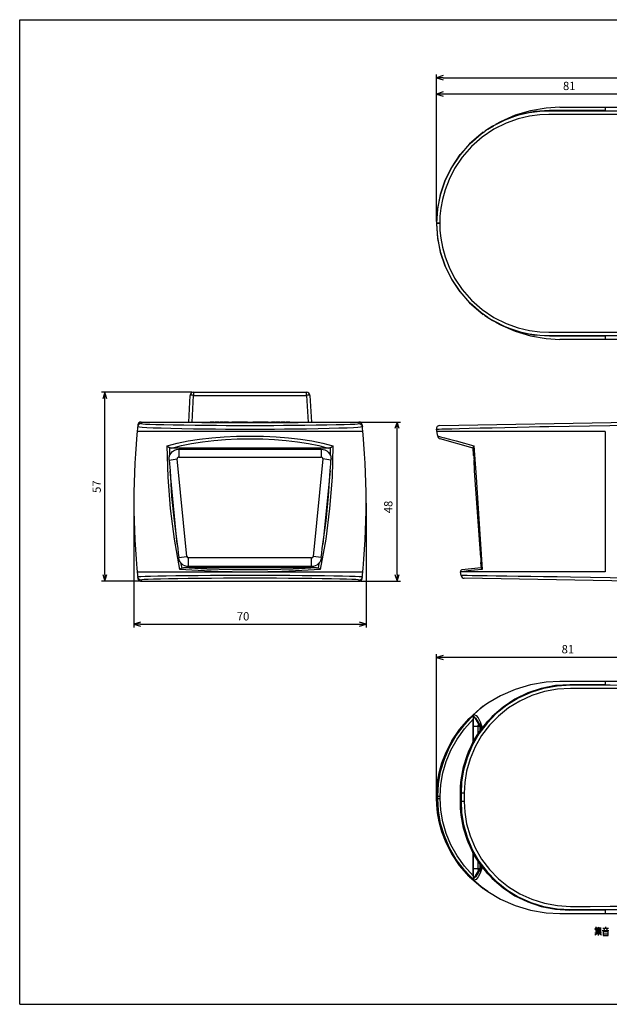
# Model space of a CAD drawing. Extents: x 0 to 420, y 0 to 297.
# Drawn here: x 0 to 178, y 0 to 297 of the extents above; entities that cross this region are included whole.
import ezdxf

# ---------------------------------------------------------------- set-up
doc = ezdxf.new("R2010")
doc.units = 0
doc.header["$LTSCALE"] = 23.1
doc.header["$MEASUREMENT"] = 0
doc.header["$PDMODE"] = 3
doc.header["$PDSIZE"] = 8
doc.layers.get('0').update_dxf_attribs({"linetype": 'CONTINUOUS'})
doc.layers.get('Defpoints').update_dxf_attribs({"linetype": 'CONTINUOUS'})
doc.layers.add('___SHELL', color=7, linetype='CONTINUOUS')
doc.layers.add('非表示', color=5, linetype='CONTINUOUS', plot=False)
doc.styles.get("Standard").update_dxf_attribs({"font": 'txt', "width": 0.8})
doc.dimstyles.get("Standard").update_dxf_attribs({"dimtxt": 0.18, "dimasz": 0.18, "dimexe": 0.18, "dimexo": 0.0625, "dimgap": 0.09, "dimtad": 0, "dimtih": 1, "dimtoh": 1, "dimdec": 4, "dimzin": 0, "dimdsep": 46, "dimtxsty": 'STANDARD', "dimcen": 0.09, "dimadec": 0, "dimazin": 0, "dimtfac": 1, "dimtdec": 4, "dimtofl": 0, "dimtmove": 0, "dimatfit": 3, "dimfxl": 1, "dimtolj": 1, "dimtzin": 0, "dimarcsym": 0})

# ---------------------------------------------------------------- blocks, each defined once
blk = doc.blocks.new('_OPEN')
at = {"color": 0, "linetype": 'ByBlock'}
for p, q in [((0, 0), (-1, 0.3125)), ((-1, -0.3125), (0, 0)), ((-1, 0), (0, 0))]:
    blk.add_line(p, q, dxfattribs=at)
blk = doc.blocks.new('*D16')
at = {"layer": '___SHELL', "color": 0, "lineweight": -2}
for p, q in [((51.86, 184.64), (24.63, 184.64)), ((25.63, 129.65), (25.63, 182.64)), ((36.09, 127.65), (24.63, 127.65))]:
    blk.add_line(p, q, dxfattribs=at)
at = {"layer": 'Defpoints', "color": 0}
for p in [(25.63, 184.64), (51.86, 184.64), (36.09, 127.65)]:
    blk.add_point(p, dxfattribs=at)
at = {"layer": '___SHELL', "color": 0, "lineweight": -2, "xscale": 2, "yscale": 2, "zscale": 2}
for p, rotation in [((25.63, 184.64), 90), ((25.63, 127.65), 270)]:
    blk.add_blockref('_OPEN', p, dxfattribs=dict(at, rotation=rotation))
at = {"layer": '___SHELL', "color": 0, "insert": (23.19, 156.15), "char_height": 2.5, "attachment_point": 5, "rotation": 90}
blk.add_mtext('\\A1;57', dxfattribs=at)
blk = doc.blocks.new('*D15')
at = {"layer": '___SHELL', "color": 0, "lineweight": -2}
for p, q in [((34.41, 151.14), (34.41, 113.68)), ((104.41, 151.14), (104.41, 113.68)), ((36.41, 114.68), (102.41, 114.68))]:
    blk.add_line(p, q, dxfattribs=at)
at = {"layer": 'Defpoints', "color": 0}
for p in [(34.41, 151.14), (104.41, 151.14), (104.41, 114.68)]:
    blk.add_point(p, dxfattribs=at)
at = {"layer": '___SHELL', "color": 0, "lineweight": -2, "xscale": 2, "yscale": 2, "zscale": 2, "rotation": 180}
blk.add_blockref('_OPEN', (34.41, 114.68), dxfattribs=at)
at = {"layer": '___SHELL', "color": 0, "lineweight": -2, "xscale": 2, "yscale": 2, "zscale": 2}
blk.add_blockref('_OPEN', (104.41, 114.68), dxfattribs=at)
at = {"layer": '___SHELL', "color": 0, "insert": (67.32, 117.03), "char_height": 2.5, "attachment_point": 5}
blk.add_mtext('\\A1;70', dxfattribs=at)
blk = doc.blocks.new('*D11')
at = {"layer": '___SHELL', "color": 0, "lineweight": -2}
for p, q in [((125.61, 62.83), (125.61, 105.59)), ((204.43, 104.59), (127.61, 104.59)), ((206.43, 69), (206.43, 105.59))]:
    blk.add_line(p, q, dxfattribs=at)
at = {"layer": 'Defpoints', "color": 0}
for p in [(125.61, 104.59), (206.43, 69), (125.61, 62.83)]:
    blk.add_point(p, dxfattribs=at)
at = {"layer": '___SHELL', "color": 0, "lineweight": -2, "xscale": 2, "yscale": 2, "zscale": 2, "rotation": 180}
blk.add_blockref('_OPEN', (125.61, 104.59), dxfattribs=at)
at = {"layer": '___SHELL', "color": 0, "lineweight": -2, "xscale": 2, "yscale": 2, "zscale": 2}
blk.add_blockref('_OPEN', (206.43, 104.59), dxfattribs=at)
at = {"layer": '___SHELL', "color": 0, "insert": (165.2, 107.11), "char_height": 2.5, "attachment_point": 5}
blk.add_mtext('\\A1;81', dxfattribs=at)
blk = doc.blocks.new('*D13')
at = {"layer": '___SHELL', "color": 0, "lineweight": -2}
for p, q in [((125.61, 236.14), (125.61, 275.58)), ((204.43, 274.58), (127.61, 274.58)), ((206.43, 245.69), (206.43, 275.58))]:
    blk.add_line(p, q, dxfattribs=at)
at = {"layer": 'Defpoints', "color": 0}
for p in [(125.61, 274.58), (206.43, 245.69), (125.61, 236.14)]:
    blk.add_point(p, dxfattribs=at)
at = {"layer": '___SHELL', "color": 0, "lineweight": -2, "xscale": 2, "yscale": 2, "zscale": 2, "rotation": 180}
blk.add_blockref('_OPEN', (125.61, 274.58), dxfattribs=at)
at = {"layer": '___SHELL', "color": 0, "lineweight": -2, "xscale": 2, "yscale": 2, "zscale": 2}
blk.add_blockref('_OPEN', (206.43, 274.58), dxfattribs=at)
at = {"layer": '___SHELL', "color": 0, "insert": (165.61, 277.02), "char_height": 2.5, "attachment_point": 5}
blk.add_mtext('\\A1;81', dxfattribs=at)
blk = doc.blocks.new('*D12')
at = {"layer": '___SHELL', "color": 0, "lineweight": -2}
for p, q in [((125.61, 236.14), (125.61, 280.51)), ((127.61, 279.51), (303.26, 279.51)), ((305.26, 268.21), (305.26, 280.51))]:
    blk.add_line(p, q, dxfattribs=at)
at = {"layer": 'Defpoints', "color": 0}
for p in [(305.26, 279.51), (305.26, 268.21), (125.61, 236.14)]:
    blk.add_point(p, dxfattribs=at)
at = {"layer": '___SHELL', "color": 0, "lineweight": -2, "xscale": 2, "yscale": 2, "zscale": 2, "rotation": 180}
blk.add_blockref('_OPEN', (125.61, 279.51), dxfattribs=at)
at = {"layer": '___SHELL', "color": 0, "lineweight": -2, "xscale": 2, "yscale": 2, "zscale": 2}
blk.add_blockref('_OPEN', (305.26, 279.51), dxfattribs=at)
at = {"layer": '___SHELL', "color": 0, "insert": (213.96, 282.31), "char_height": 2.5, "attachment_point": 5}
blk.add_mtext('\\A1;180', dxfattribs=at)
blk = doc.blocks.new('*D14')
at = {"layer": '___SHELL', "color": 0, "lineweight": -2}
for p, q in [((102.74, 175.64), (114.72, 175.64)), ((113.72, 129.64), (113.72, 173.64)), ((102.7, 127.64), (114.72, 127.64))]:
    blk.add_line(p, q, dxfattribs=at)
at = {"layer": 'Defpoints', "color": 0}
for p in [(102.74, 175.64), (113.72, 175.64), (102.7, 127.64)]:
    blk.add_point(p, dxfattribs=at)
at = {"layer": '___SHELL', "color": 0, "lineweight": -2, "xscale": 2, "yscale": 2, "zscale": 2}
for p, rotation in [((113.72, 175.64), 90), ((113.72, 127.64), 270)]:
    blk.add_blockref('_OPEN', p, dxfattribs=dict(at, rotation=rotation))
at = {"layer": '___SHELL', "color": 0, "insert": (111.08, 150.01), "char_height": 2.5, "attachment_point": 5, "rotation": 90}
blk.add_mtext('\\A1;48', dxfattribs=at)

msp = doc.modelspace()

# ---------------------------------------------------------------- linework, layer by layer
at = {"color": 7, "linetype": 'Continuous'}
for p, q in [((162.74, 270.58), (183.93, 270.58)), ((176.43, 270.58), (176.43, 269.59)), ((159.71, 269.59), (155.29, 269.3)), ((176.43, 269.59), (159.71, 269.59)), ((142.75, 265.03), (141.05, 263.98)), ((141.05, 263.98), (142.75, 265.03)), ((139.06, 262.56), (140.23, 263.4)), ((141.05, 263.98), (140.21, 263.42)), ((141.06, 263.99), (141.05, 263.98)), ((125.61, 235.64), (125.61, 235.52)), ((126.59, 235.64), (125.61, 235.64)), ((126.59, 235.52), (125.61, 235.52)), ((126.59, 235.64), (126.59, 235.52)), ((140.21, 207.74), (141.05, 207.18)), ((141.05, 207.18), (141.06, 207.17)), ((141.05, 207.18), (142.75, 206.13)), ((146.74, 204.16), (142.75, 206.13)), ((150.94, 202.73), (146.74, 204.16)), ((150.94, 202.73), (155.29, 201.86)), ((159.71, 201.57), (155.29, 201.86)), ((176.43, 201.57), (159.71, 201.57)), ((183.93, 200.58), (162.74, 200.58)), ((176.43, 201.57), (176.43, 200.58)), ((52.36, 184.64), (52.36, 183.69)), ((52.36, 184.64), (86.47, 184.64)), ((86.47, 183.69), (86.47, 184.64)), ((50.94, 175.64), (51.36, 183.69)), ((51.94, 175.64), (52.36, 183.69)), ((52.36, 183.69), (86.47, 183.69)), ((86.47, 183.69), (86.89, 175.64)), ((87.46, 183.69), (87.89, 175.64)), ((36.59, 175.64), (102.24, 175.64)), ((36.59, 175.63), (54.41, 175.63)), ((54.41, 175.63), (54.41, 175.53)), ((54.91, 175.52), (83.91, 175.52)), ((57.38, 175.58), (57.41, 175.59)), ((57.38, 175.52), (57.38, 175.58)), ((57.41, 175.56), (57.38, 175.57)), ((57.41, 175.59), (57.48, 175.59)), ((57.41, 175.52), (57.41, 175.56)), ((57.48, 175.56), (57.41, 175.56)), ((57.48, 175.59), (57.6, 175.6)), ((57.48, 175.52), (57.48, 175.56)), ((57.6, 175.55), (57.48, 175.56)), ((57.6, 175.59), (57.57, 175.58)), ((57.57, 175.58), (57.57, 175.57)), ((57.57, 175.57), (57.6, 175.56)), ((57.6, 175.56), (57.6, 175.59)), ((57.66, 175.59), (57.6, 175.59)), ((57.6, 175.52), (57.6, 175.55)), ((57.73, 175.55), (57.6, 175.55)), ((57.66, 175.56), (57.66, 175.59)), ((57.76, 175.59), (57.66, 175.59)), ((57.73, 175.52), (57.73, 175.55)), ((57.88, 175.55), (57.73, 175.55)), ((57.88, 175.6), (57.76, 175.59)), ((57.76, 175.56), (57.76, 175.59)), ((57.88, 175.56), (57.88, 175.6)), ((58.13, 175.6), (57.88, 175.6)), ((57.88, 175.52), (57.88, 175.55)), ((58.13, 175.55), (57.88, 175.55)), ((58.13, 175.56), (58.13, 175.6)), ((58.26, 175.59), (58.13, 175.6)), ((58.13, 175.52), (58.13, 175.55)), ((58.29, 175.55), (58.13, 175.55)), ((58.26, 175.56), (58.26, 175.59)), ((58.35, 175.59), (58.26, 175.59)), ((58.29, 175.52), (58.29, 175.55)), ((58.41, 175.55), (58.29, 175.55)), ((58.35, 175.56), (58.35, 175.59)), ((58.41, 175.59), (58.35, 175.59)), ((58.41, 175.6), (58.54, 175.59)), ((58.41, 175.57), (58.41, 175.59)), ((58.45, 175.58), (58.41, 175.59)), ((58.41, 175.56), (58.45, 175.57)), ((58.54, 175.56), (58.41, 175.55)), ((58.41, 175.52), (58.41, 175.55)), ((58.45, 175.57), (58.45, 175.58)), ((58.54, 175.59), (58.6, 175.59)), ((58.54, 175.52), (58.54, 175.56)), ((58.6, 175.56), (58.54, 175.56)), ((58.6, 175.59), (58.63, 175.58)), ((58.63, 175.57), (58.6, 175.56)), ((58.6, 175.52), (58.6, 175.56)), ((58.63, 175.52), (58.63, 175.57)), ((58.88, 175.52), (58.88, 175.6)), ((58.88, 175.6), (59.07, 175.6)), ((59.07, 175.55), (58.88, 175.55)), ((59.07, 175.6), (59.07, 175.58)), ((59.66, 175.6), (59.07, 175.6)), ((59.63, 175.57), (59.07, 175.57)), ((59.07, 175.52), (59.07, 175.55)), ((59.63, 175.52), (59.63, 175.57)), ((59.79, 175.57), (59.63, 175.57)), ((59.66, 175.58), (59.66, 175.6)), ((59.76, 175.6), (59.66, 175.6)), ((59.76, 175.58), (59.76, 175.6)), ((59.82, 175.59), (59.76, 175.6)), ((59.79, 175.6), (59.91, 175.6)), ((59.91, 175.58), (59.79, 175.57)), ((59.79, 175.52), (59.79, 175.57)), ((59.82, 175.58), (59.82, 175.59)), ((59.85, 175.59), (59.82, 175.59)), ((59.85, 175.59), (59.85, 175.59)), ((59.91, 175.6), (60.01, 175.59)), ((59.91, 175.52), (59.91, 175.58)), ((60.01, 175.58), (59.91, 175.58)), ((60.04, 175.59), (60.01, 175.58)), ((60.01, 175.52), (60.01, 175.58)), ((60.04, 175.52), (60.04, 175.59)), ((60.29, 175.52), (60.29, 175.6)), ((61.41, 175.55), (60.29, 175.55)), ((60.48, 175.6), (60.48, 175.58)), ((61.41, 175.6), (60.48, 175.6)), ((60.48, 175.57), (60.48, 175.56)), ((61.29, 175.57), (60.48, 175.57)), ((61.29, 175.56), (61.29, 175.57)), ((61.41, 175.52), (61.41, 175.6)), ((61.66, 175.52), (61.66, 175.6)), ((61.66, 175.6), (61.95, 175.6)), ((61.85, 175.55), (61.66, 175.55)), ((61.85, 175.52), (61.85, 175.6)), ((62.63, 175.55), (61.85, 175.6)), ((61.95, 175.6), (62.73, 175.56)), ((62.63, 175.52), (62.63, 175.55)), ((62.91, 175.55), (62.63, 175.55)), ((62.73, 175.56), (62.73, 175.6)), ((62.73, 175.6), (62.91, 175.6)), ((62.91, 175.52), (62.91, 175.6)), ((63.91, 175.58), (66.51, 175.6)), ((63.91, 175.52), (63.91, 175.58)), ((66.51, 175.55), (63.91, 175.58)), ((66.51, 175.6), (66.51, 175.59)), ((66.51, 175.59), (68.61, 175.59)), ((68.61, 175.56), (66.51, 175.56)), ((66.51, 175.52), (66.51, 175.55)), ((68.61, 175.52), (68.61, 175.56)), ((72.31, 175.59), (70.21, 175.59)), ((70.21, 175.52), (70.21, 175.56)), ((70.21, 175.56), (72.31, 175.56)), ((72.31, 175.6), (72.31, 175.59)), ((74.91, 175.58), (72.31, 175.6)), ((72.31, 175.55), (74.91, 175.58)), ((72.31, 175.52), (72.31, 175.55)), ((74.91, 175.52), (74.91, 175.58)), ((75.91, 175.52), (75.91, 175.6)), ((75.91, 175.6), (76.1, 175.6)), ((77.04, 175.55), (75.91, 175.55)), ((76.1, 175.6), (76.1, 175.56)), ((77.04, 175.52), (77.04, 175.55)), ((77.29, 175.58), (77.32, 175.59)), ((77.29, 175.52), (77.29, 175.58)), ((77.32, 175.56), (77.29, 175.57)), ((77.32, 175.59), (77.38, 175.59)), ((77.32, 175.52), (77.32, 175.56)), ((77.38, 175.56), (77.32, 175.56)), ((77.38, 175.59), (77.51, 175.6)), ((77.38, 175.52), (77.38, 175.56)), ((77.51, 175.55), (77.38, 175.56)), ((77.51, 175.59), (77.48, 175.58)), ((77.48, 175.58), (77.48, 175.57)), ((77.48, 175.57), (77.51, 175.56)), ((77.51, 175.56), (77.51, 175.59)), ((77.57, 175.59), (77.51, 175.59)), ((77.51, 175.52), (77.51, 175.55)), ((77.63, 175.55), (77.51, 175.55)), ((77.57, 175.56), (77.57, 175.59)), ((77.66, 175.59), (77.57, 175.59)), ((77.63, 175.52), (77.63, 175.55)), ((77.79, 175.55), (77.63, 175.55)), ((77.79, 175.6), (77.66, 175.59)), ((77.66, 175.56), (77.66, 175.59)), ((77.79, 175.56), (77.79, 175.6)), ((78.04, 175.6), (77.79, 175.6)), ((77.79, 175.52), (77.79, 175.55)), ((78.04, 175.55), (77.79, 175.55)), ((78.04, 175.56), (78.04, 175.6)), ((78.16, 175.59), (78.04, 175.6)), ((78.04, 175.52), (78.04, 175.55)), ((78.2, 175.55), (78.04, 175.55)), ((78.16, 175.56), (78.16, 175.59)), ((78.26, 175.59), (78.16, 175.59)), ((78.2, 175.52), (78.2, 175.55)), ((78.32, 175.55), (78.2, 175.55)), ((78.26, 175.56), (78.26, 175.59)), ((78.32, 175.59), (78.26, 175.59)), ((78.32, 175.6), (78.45, 175.59)), ((78.32, 175.57), (78.32, 175.59)), ((78.35, 175.58), (78.32, 175.59)), ((78.32, 175.56), (78.35, 175.57)), ((78.45, 175.56), (78.32, 175.55)), ((78.32, 175.52), (78.32, 175.55)), ((78.35, 175.57), (78.35, 175.58)), ((78.45, 175.59), (78.51, 175.59)), ((78.45, 175.52), (78.45, 175.56)), ((78.51, 175.56), (78.45, 175.56)), ((78.51, 175.59), (78.54, 175.58)), ((78.54, 175.57), (78.51, 175.56)), ((78.51, 175.52), (78.51, 175.56)), ((78.54, 175.52), (78.54, 175.57)), ((78.79, 175.58), (78.82, 175.59)), ((78.79, 175.52), (78.79, 175.58)), ((78.82, 175.56), (78.79, 175.57)), ((78.82, 175.59), (78.88, 175.59)), ((78.82, 175.52), (78.82, 175.56)), ((78.88, 175.56), (78.82, 175.56)), ((78.88, 175.59), (79.01, 175.6)), ((78.88, 175.52), (78.88, 175.56)), ((79.01, 175.55), (78.88, 175.56)), ((79.01, 175.59), (78.98, 175.58)), ((78.98, 175.58), (78.98, 175.57)), ((78.98, 175.57), (79.01, 175.56)), ((79.01, 175.56), (79.01, 175.59)), ((79.07, 175.59), (79.01, 175.59)), ((79.01, 175.52), (79.01, 175.55)), ((79.13, 175.55), (79.01, 175.55)), ((79.07, 175.56), (79.07, 175.59)), ((79.16, 175.59), (79.07, 175.59)), ((79.13, 175.52), (79.13, 175.55)), ((79.29, 175.55), (79.13, 175.55)), ((79.29, 175.6), (79.16, 175.59)), ((79.16, 175.56), (79.16, 175.59)), ((79.29, 175.56), (79.29, 175.6)), ((79.57, 175.6), (79.29, 175.6)), ((79.29, 175.52), (79.29, 175.55)), ((79.57, 175.55), (79.29, 175.55)), ((79.57, 175.56), (79.57, 175.6)), ((79.7, 175.59), (79.57, 175.6)), ((79.57, 175.52), (79.57, 175.55)), ((79.73, 175.55), (79.57, 175.55)), ((79.7, 175.56), (79.7, 175.59)), ((79.79, 175.59), (79.7, 175.59)), ((79.73, 175.52), (79.73, 175.55)), ((79.85, 175.55), (79.73, 175.55)), ((79.79, 175.56), (79.79, 175.59)), ((79.82, 175.59), (79.79, 175.59)), ((79.82, 175.56), (79.82, 175.59)), ((80.01, 175.59), (79.82, 175.59)), ((79.98, 175.56), (79.85, 175.55)), ((79.85, 175.52), (79.85, 175.55)), ((79.98, 175.52), (79.98, 175.56)), ((80.01, 175.56), (79.98, 175.56)), ((80.01, 175.52), (80.01, 175.59)), ((80.26, 175.52), (80.26, 175.6)), ((80.26, 175.6), (80.45, 175.6)), ((80.45, 175.55), (80.26, 175.55)), ((80.45, 175.6), (80.45, 175.58)), ((80.66, 175.58), (80.45, 175.57)), ((80.45, 175.52), (80.45, 175.55)), ((80.66, 175.52), (80.66, 175.58)), ((81.13, 175.55), (80.66, 175.58)), ((81.38, 175.6), (80.82, 175.58)), ((80.82, 175.58), (81.13, 175.56)), ((81.13, 175.52), (81.13, 175.55)), ((81.38, 175.55), (81.13, 175.55)), ((81.38, 175.52), (81.38, 175.6)), ((84.41, 175.53), (84.41, 175.63)), ((84.41, 175.63), (102.24, 175.63)), ((126.59, 174.63), (183.93, 175.63)), ((103.42, 172.77), (35.41, 172.77)), ((69.35, 174.63), (69.48, 174.63)), ((69.35, 173.46), (69.48, 173.46)), ((125.97, 171.4), (125.62, 173.46)), ((176.43, 172.77), (125.74, 172.77)), ((159.5, 174.3), (183.93, 174.73)), ((176.43, 172.77), (176.43, 130.5)), ((69.07, 171.4), (69.76, 171.4)), ((69.07, 170.6), (69.76, 170.6)), ((136.64, 167.77), (126.68, 170.6)), ((93.01, 167.77), (45.82, 167.77)), ((47.97, 167.44), (47.97, 165.05)), ((47.97, 167.44), (90.86, 167.44)), ((90.86, 167.44), (90.86, 165.05)), ((136.79, 165.55), (136.63, 167.92)), ((45.02, 164.16), (47.47, 164.5)), ((50.37, 135.09), (47.47, 164.5)), ((47.97, 165.05), (90.86, 165.05)), ((91.36, 164.5), (88.46, 135.09)), ((93.81, 164.16), (91.36, 164.5)), ((47.49, 138.83), (45.31, 160.96)), ((93.52, 160.96), (91.34, 138.83)), ((138.62, 138.83), (137.11, 160.96)), ((138.76, 140.26), (139.36, 131.18)), ((47.94, 134.75), (50.37, 135.09)), ((87.96, 134.64), (50.87, 134.64)), ((50.87, 132.05), (50.87, 134.64)), ((87.96, 132.05), (87.96, 134.64)), ((90.89, 134.75), (88.46, 135.09)), ((89.45, 131.7), (49.38, 131.7)), ((52.76, 131.47), (49.38, 131.7)), ((87.96, 132.05), (50.87, 132.05)), ((70.77, 131.06), (68.06, 131.06)), ((139.11, 131.7), (133.26, 131.06)), ((139.12, 131.58), (139.01, 133.24)), ((35.41, 130.5), (103.42, 130.5)), ((70.68, 129.35), (68.15, 129.35)), ((70.68, 128.52), (68.15, 128.52)), ((133.01, 129.35), (132.81, 130.5)), ((176.43, 130.5), (132.81, 130.5)), ((183.93, 127.65), (133.97, 128.52)), ((183.93, 128.54), (165.99, 128.86)), ((36.59, 127.65), (53.41, 127.65)), ((36.63, 127.64), (102.2, 127.64)), ((53.41, 127.66), (61.61, 127.66)), ((53.41, 127.65), (53.41, 127.66)), ((54.16, 127.66), (54.16, 127.64)), ((55.66, 127.64), (55.66, 127.66)), ((61.61, 127.65), (61.61, 127.66)), ((61.61, 127.65), (102.24, 127.65)), ((183.93, 97.4), (162.74, 97.4)), ((176.43, 96.41), (165.76, 96.41)), ((176.43, 97.4), (176.43, 96.41)), ((144.93, 93.06), (141.05, 90.8)), ((141.05, 90.8), (139.06, 89.38)), ((136.91, 86.79), (138.37, 84.34)), ((137.11, 86.5), (138.62, 84.33)), ((136.64, 85.99), (136.64, 79.14)), ((136.66, 79.18), (136.66, 83.85)), ((136.66, 83.85), (138.63, 83.85)), ((139.36, 83.54), (137.03, 79.94)), ((138.14, 81.7), (138.14, 83.85)), ((138.35, 84.35), (138.37, 84.34)), ((138.37, 84.34), (139, 83.43)), ((138.63, 83.96), (138.63, 83.85)), ((138.63, 83.85), (138.63, 82.45)), ((138.94, 83.87), (138.94, 83.86)), ((138.94, 83.86), (138.96, 83.81)), ((138.96, 83.81), (138.98, 83.72)), ((139.01, 83.33), (139.03, 83.06)), ((139.36, 83.54), (139.28, 83.45)), ((137.03, 79.94), (135.18, 76.07)), ((133.78, 71.63), (134.96, 75.39)), ((133.06, 67.75), (133.78, 71.63)), ((133.37, 69.4), (133.06, 67.75)), ((125.88, 66.7), (125.61, 62.46)), ((126.03, 66.97), (125.74, 62.56)), ((125.61, 62.33), (125.61, 62.46)), ((125.61, 62.46), (125.62, 62.46)), ((125.62, 62.33), (125.62, 62.46)), ((125.74, 62.56), (125.74, 62.24)), ((125.97, 62.05), (125.97, 62.74)), ((125.97, 62.74), (126.68, 62.74)), ((126.68, 62.05), (126.68, 62.74)), ((132.81, 61.04), (132.81, 63.76)), ((132.81, 61.04), (132.81, 63.76)), ((133.01, 63.66), (133.01, 61.13)), ((133.97, 63.66), (133.01, 63.66)), ((133.97, 63.66), (133.97, 61.13)), ((125.61, 62.33), (125.62, 62.33)), ((125.69, 60.18), (125.62, 62.33)), ((125.62, 62.33), (125.68, 62.29)), ((125.68, 62.29), (125.74, 62.24)), ((125.74, 62.24), (126.03, 57.83)), ((125.97, 62.05), (126.68, 62.05)), ((132.88, 59.03), (132.81, 61.04)), ((133.97, 61.13), (133.01, 61.13)), ((133.06, 57.04), (132.88, 59.03)), ((133.06, 57.04), (133.37, 55.39)), ((133.78, 53.17), (133.06, 57.04)), ((134.96, 49.41), (133.78, 53.17)), ((133.8, 53.08), (133.85, 52.81)), ((133.85, 52.81), (135.18, 48.72)), ((136.58, 45.82), (134.96, 49.41)), ((135.18, 48.72), (137.03, 44.85)), ((136.64, 45.66), (136.64, 38.8)), ((136.66, 40.95), (136.66, 45.61)), ((137.03, 44.85), (139.36, 41.25)), ((138.14, 40.95), (138.14, 43.1)), ((138.63, 42.35), (138.63, 40.95)), ((139.03, 41.73), (139.01, 41.46)), ((136.66, 40.95), (138.63, 40.95)), ((136.91, 38), (138.37, 40.45)), ((138.62, 40.47), (137.11, 38.29)), ((138.15, 39.49), (138.62, 40.47)), ((138.37, 40.45), (138.35, 40.45)), ((139, 41.36), (138.37, 40.45)), ((138.63, 40.95), (138.63, 40.83)), ((138.94, 40.93), (138.94, 40.93)), ((139.28, 41.34), (139.36, 41.25)), ((139.06, 35.41), (141.05, 34)), ((162.74, 27.4), (183.93, 27.4)), ((176.43, 28.39), (165.76, 28.39)), ((176.43, 28.39), (176.43, 27.4))]:
    msp.add_line(p, q, dxfattribs=at)
for points in [[(162.74, 270.58), (158.66, 270.36), (153.89, 269.55), (149.29, 268.16), (144.92, 266.24), (143.39, 265.34)], [(159.48, 268.44), (156.79, 268.34), (153.65, 267.93), (150.2, 267.11), (146.58, 265.81), (142.92, 263.96), (139.39, 261.58), (136.15, 258.72), (133.34, 255.51), (131.08, 252.14), (129.38, 248.82), (128.18, 245.68), (127.38, 242.76), (126.9, 240.11), (126.66, 237.73), (126.59, 235.64)], [(159.5, 269.44), (156.72, 269.33), (153.49, 268.91), (149.94, 268.07), (146.2, 266.72), (142.43, 264.83), (140.21, 263.42)], [(155.29, 269.3), (150.94, 268.43), (146.74, 267), (142.75, 265.03)], [(183.93, 268.4), (175.78, 268.42), (167.63, 268.43), (159.48, 268.44)], [(183.93, 269.4), (175.79, 269.41), (167.64, 269.43), (159.5, 269.44)], [(139.72, 263.07), (138.93, 262.48), (135.57, 259.54), (132.62, 256.18), (130.13, 252.46), (128.16, 248.46), (126.74, 244.25), (125.88, 239.9), (125.61, 235.64)], [(125.74, 235.74), (126.03, 240.15), (126.9, 244.47), (128.33, 248.65), (130.3, 252.61), (132.77, 256.29), (135.71, 259.63), (139.06, 262.56)], [(125.61, 235.52), (125.88, 231.27), (126.73, 226.92), (128.16, 222.71), (130.12, 218.71), (132.61, 214.99), (135.56, 211.63), (138.92, 208.68), (139.72, 208.09)], [(141.05, 207.18), (139.06, 208.6), (135.71, 211.53), (132.77, 214.87), (130.3, 218.55), (128.33, 222.51), (126.9, 226.68), (126.03, 231.01), (125.74, 235.42)], [(126.59, 235.52), (126.66, 233.42), (126.9, 231.05), (127.38, 228.4), (128.18, 225.48), (129.38, 222.34), (131.08, 219.02), (133.34, 215.65), (136.15, 212.43), (139.39, 209.58), (142.92, 207.19), (146.58, 205.35), (150.2, 204.05), (153.65, 203.23), (156.79, 202.82), (159.48, 202.71)], [(140.21, 207.74), (142.43, 206.33), (146.2, 204.43), (149.94, 203.09), (153.49, 202.25), (156.72, 201.83), (159.5, 201.72)], [(143.39, 205.81), (144.93, 204.92), (149.29, 203), (153.9, 201.61), (158.66, 200.8), (162.74, 200.58)], [(159.48, 202.71), (167.63, 202.73), (175.78, 202.74), (183.93, 202.76)], [(159.5, 201.72), (167.64, 201.73), (175.79, 201.75), (183.93, 201.76)], [(52.36, 183.69), (52.11, 183.7), (51.87, 183.71), (51.66, 183.71), (51.5, 183.71), (51.4, 183.7), (51.36, 183.69)], [(87.46, 183.69), (87.43, 183.7), (87.33, 183.71), (87.17, 183.71), (86.96, 183.71), (86.72, 183.7), (86.47, 183.69)], [(36.59, 175.63), (36.38, 175.61), (36.19, 175.54), (36, 175.44), (35.85, 175.3), (35.73, 175.13), (35.64, 174.94), (35.6, 174.73)], [(36.59, 175.63), (36.58, 175.49), (36.56, 175.34), (36.55, 175.2)], [(54.91, 175.52), (54.76, 175.52), (54.62, 175.53), (54.51, 175.53), (54.44, 175.53), (54.41, 175.53)], [(84.41, 175.53), (84.39, 175.53), (84.32, 175.53), (84.21, 175.53), (84.07, 175.52), (83.91, 175.52)], [(102.28, 175.2), (102.27, 175.34), (102.25, 175.49), (102.24, 175.63)], [(103.23, 174.73), (103.19, 174.94), (103.1, 175.13), (102.98, 175.3), (102.83, 175.44), (102.64, 175.54), (102.44, 175.61), (102.24, 175.63)], [(36.55, 175.2), (36.19, 175.13), (35.88, 174.94), (35.66, 174.65), (35.55, 174.3)], [(35.55, 174.3), (35.66, 174.24), (36.08, 174.17), (36.92, 174.1), (38.27, 174.01), (40.17, 173.93), (42.62, 173.84), (45.57, 173.76), (48.88, 173.69), (52.35, 173.63), (55.77, 173.58), (59.01, 173.54), (62.01, 173.51), (64.75, 173.49), (67.2, 173.47), (69.35, 173.46)], [(36.55, 175.2), (36.66, 175.15), (37.06, 175.1), (37.88, 175.04), (39.19, 174.98), (41.03, 174.91), (43.41, 174.85), (46.27, 174.79), (49.48, 174.75), (52.86, 174.71), (56.17, 174.68), (59.32, 174.66), (62.23, 174.64), (64.88, 174.63), (67.26, 174.63), (69.35, 174.63)], [(69.48, 174.63), (71.57, 174.63), (73.94, 174.63), (76.6, 174.64), (79.51, 174.66), (82.66, 174.68), (85.97, 174.71), (89.34, 174.75), (92.56, 174.79), (95.42, 174.85), (97.8, 174.91), (99.64, 174.98), (100.95, 175.04), (101.76, 175.1), (102.17, 175.15), (102.28, 175.2)], [(69.48, 173.46), (71.63, 173.47), (74.08, 173.49), (76.82, 173.51), (79.82, 173.54), (83.06, 173.58), (86.48, 173.63), (89.95, 173.69), (93.26, 173.76), (96.21, 173.84), (98.66, 173.93), (100.56, 174.01), (101.91, 174.1), (102.75, 174.17), (103.17, 174.24), (103.28, 174.3)], [(102.28, 175.2), (102.64, 175.13), (102.95, 174.94), (103.17, 174.65), (103.28, 174.3)], [(125.62, 173.46), (125.69, 173.47), (125.94, 173.49), (126.44, 173.51), (127.26, 173.54), (128.49, 173.58), (130.24, 173.63), (132.57, 173.69), (135.46, 173.76), (138.79, 173.84), (142.43, 173.93), (146.2, 174.01), (149.94, 174.1), (153.49, 174.17), (156.72, 174.24), (159.5, 174.3)], [(44.45, 168.5), (47.46, 169.27), (50.75, 169.93), (54.23, 170.47), (57.86, 170.89), (61.58, 171.18), (65.33, 171.35), (69.07, 171.4)], [(45.82, 167.77), (48.71, 168.51), (51.82, 169.15), (55.12, 169.67), (58.54, 170.08), (62.03, 170.37), (65.56, 170.54), (69.07, 170.6)], [(69.76, 171.4), (73.5, 171.35), (77.25, 171.18), (80.97, 170.89), (84.6, 170.47), (88.08, 169.93), (91.36, 169.27), (94.38, 168.5)], [(69.76, 170.6), (73.27, 170.54), (76.8, 170.37), (80.29, 170.08), (83.71, 169.67), (87, 169.15), (90.12, 168.51), (93.01, 167.77)], [(125.97, 171.4), (126.19, 171.35), (126.85, 171.18), (127.98, 170.89), (129.55, 170.47), (131.57, 169.93), (134.03, 169.27), (136.9, 168.5)], [(48.27, 131.18), (46.62, 140.26), (45.42, 149.54), (44.7, 158.96), (44.45, 168.5)], [(44.45, 168.5), (44.67, 168.27), (44.91, 168.08), (45.17, 167.92)], [(45.17, 167.92), (45.17, 166.73), (45.19, 165.55)], [(45.82, 167.77), (45.58, 167.79), (45.36, 167.84), (45.17, 167.92)], [(45.19, 165.55), (45.53, 166.18), (46.01, 166.71), (46.6, 167.11), (47.27, 167.35), (47.97, 167.44)], [(94.38, 168.5), (94.13, 158.96), (93.41, 149.54), (92.21, 140.26), (90.56, 131.18)], [(90.86, 167.44), (91.44, 167.38), (92, 167.21), (92.53, 166.93), (92.99, 166.55), (93.37, 166.08), (93.64, 165.55)], [(93.66, 167.92), (93.47, 167.84), (93.25, 167.79), (93.01, 167.77)], [(93.64, 165.55), (93.66, 166.73), (93.66, 167.92)], [(93.66, 167.92), (93.92, 168.08), (94.16, 168.27), (94.38, 168.5)], [(136.63, 167.92), (136.65, 168.08), (136.74, 168.27), (136.9, 168.5)], [(136.9, 168.5), (137.53, 158.96), (138.15, 149.54), (138.76, 140.26)], [(45.02, 164.16), (45.01, 164.47), (45.02, 164.77), (45.06, 165.06), (45.11, 165.32), (45.19, 165.55)], [(45.02, 164.16), (45.11, 163.07), (45.21, 162.01), (45.31, 160.96)], [(93.52, 160.96), (93.62, 162.01), (93.72, 163.07), (93.81, 164.16)], [(93.64, 165.55), (93.72, 165.32), (93.77, 165.07), (93.81, 164.79), (93.82, 164.49), (93.81, 164.16)], [(136.79, 165.55), (136.81, 165.32), (136.83, 165.07), (136.86, 164.79), (136.88, 164.49), (136.91, 164.16)], [(137.11, 160.96), (137.04, 162.01), (136.97, 163.07), (136.91, 164.16)], [(45.31, 160.96), (45.76, 153.21), (46.51, 145.8), (47.49, 138.83)], [(91.34, 138.83), (92.32, 145.82), (93.07, 153.23), (93.52, 160.96)], [(47.49, 138.83), (47.63, 137.47), (47.78, 136.1), (47.94, 134.75)], [(90.89, 134.75), (91.05, 136.1), (91.2, 137.47), (91.34, 138.83)], [(138.94, 134.75), (138.82, 136.1), (138.72, 137.47), (138.62, 138.83)], [(48.48, 133.24), (48.33, 133.47), (48.2, 133.74), (48.09, 134.05), (48, 134.39), (47.94, 134.75)], [(90.89, 134.75), (90.83, 134.41), (90.74, 134.06), (90.63, 133.74), (90.5, 133.47), (90.35, 133.24)], [(138.94, 134.75), (138.96, 134.41), (138.98, 134.06), (138.99, 133.74), (139, 133.47), (139.01, 133.24)], [(48.81, 131.58), (48.63, 131.46), (48.44, 131.33), (48.27, 131.18)], [(64.06, 130.5), (59.83, 130.58), (55.74, 130.73), (51.87, 130.93), (48.27, 131.18)], [(50.87, 132.05), (50.33, 132.09), (49.8, 132.24), (49.3, 132.49), (48.86, 132.82), (48.48, 133.24)], [(48.48, 133.24), (48.64, 132.4), (48.81, 131.58)], [(48.81, 131.58), (48.93, 131.63), (49.06, 131.67), (49.21, 131.69), (49.38, 131.7)], [(68.06, 131.06), (64.08, 131.09), (60.16, 131.16), (56.37, 131.3), (52.76, 131.47)], [(89.45, 131.7), (86.06, 131.47), (82.45, 131.29), (78.66, 131.16), (74.75, 131.09), (70.77, 131.06)], [(90.56, 131.18), (86.96, 130.93), (83.09, 130.73), (79, 130.58), (74.77, 130.5)], [(90.35, 133.24), (89.98, 132.83), (89.53, 132.49), (89.03, 132.25), (88.5, 132.1), (87.96, 132.05)], [(89.45, 131.7), (89.62, 131.69), (89.77, 131.67), (89.9, 131.63), (90.02, 131.58)], [(90.02, 131.58), (90.19, 132.4), (90.35, 133.24)], [(90.56, 131.18), (90.39, 131.33), (90.2, 131.46), (90.02, 131.58)], [(139.36, 131.18), (137.03, 130.93), (135.18, 130.73), (133.85, 130.58), (133.06, 130.5)], [(139.36, 131.18), (139.23, 131.33), (139.15, 131.46), (139.12, 131.58)], [(68.15, 129.35), (64.85, 129.34), (61.23, 129.33), (57.47, 129.3), (53.75, 129.28), (50.23, 129.24), (47.02, 129.21), (44.13, 129.16), (41.6, 129.12), (39.46, 129.07), (37.77, 129.02), (36.54, 128.96), (35.81, 128.91), (35.57, 128.86)], [(36.56, 127.96), (36.2, 128.03), (35.89, 128.22), (35.67, 128.51), (35.57, 128.86)], [(35.6, 128.54), (35.64, 128.34), (35.73, 128.15), (35.85, 127.98), (36, 127.84), (36.19, 127.73), (36.38, 127.67), (36.59, 127.65)], [(68.15, 128.52), (64.95, 128.52), (61.44, 128.51), (57.79, 128.49), (54.18, 128.46), (50.77, 128.43), (47.66, 128.39), (44.86, 128.34), (42.4, 128.28), (40.33, 128.23), (38.69, 128.16), (37.5, 128.1), (36.79, 128.03), (36.56, 127.96)], [(36.56, 127.96), (36.57, 127.85), (36.58, 127.75), (36.59, 127.65)], [(103.26, 128.86), (103.02, 128.91), (102.29, 128.96), (101.06, 129.02), (99.36, 129.07), (97.23, 129.12), (94.7, 129.16), (91.81, 129.21), (88.6, 129.24), (85.08, 129.28), (81.36, 129.3), (77.6, 129.33), (73.98, 129.34), (70.68, 129.35)], [(102.27, 127.96), (102.04, 128.03), (101.33, 128.1), (100.14, 128.16), (98.49, 128.23), (96.43, 128.28), (93.97, 128.34), (91.17, 128.39), (88.06, 128.43), (84.65, 128.46), (81.04, 128.49), (77.39, 128.51), (73.88, 128.52), (70.68, 128.52)], [(102.24, 127.65), (102.44, 127.67), (102.64, 127.73), (102.83, 127.84), (102.98, 127.98), (103.1, 128.15), (103.19, 128.34), (103.23, 128.54)], [(102.24, 127.65), (102.25, 127.75), (102.26, 127.85), (102.27, 127.96)], [(102.27, 127.96), (102.63, 128.03), (102.94, 128.22), (103.16, 128.51), (103.26, 128.86)], [(165.99, 128.86), (161.93, 128.91), (157.9, 128.96), (153.99, 129.02), (150.27, 129.07), (146.8, 129.12), (143.64, 129.16), (140.83, 129.21), (138.4, 129.24), (136.37, 129.28), (134.81, 129.3), (133.75, 129.33), (133.17, 129.34), (133.01, 129.35)], [(165.99, 96.25), (161.93, 96.01), (157.9, 95.27), (153.99, 94.04), (150.27, 92.35), (146.8, 90.21), (143.64, 87.68), (140.83, 84.79), (138.4, 81.58), (136.37, 78.07), (134.81, 74.34), (133.75, 70.58), (133.17, 66.96), (133.01, 63.66)], [(165.97, 95.25), (162.03, 95.02), (158.13, 94.31), (154.33, 93.12), (150.72, 91.48), (147.35, 89.41), (144.28, 86.96), (141.56, 84.16), (139.2, 81.04), (137.24, 77.63), (135.72, 74.02), (134.69, 70.37), (134.14, 66.86), (133.97, 63.66)], [(138.64, 82.34), (141.08, 85.44), (143.89, 88.22), (147, 90.64), (150.4, 92.67), (154.03, 94.29), (157.84, 95.46)], [(165.76, 96.41), (161.44, 96.13), (157.19, 95.29), (153.09, 93.92), (149.22, 92.03), (145.65, 89.66), (142.42, 86.85), (139.59, 83.64)], [(162.74, 97.4), (158.66, 97.18), (153.9, 96.37), (149.29, 94.98), (144.93, 93.06)], [(157.84, 95.46), (161.77, 96.17), (165.76, 96.41)], [(183.93, 95.22), (177.95, 95.23), (171.96, 95.24), (165.97, 95.25)], [(183.93, 96.21), (177.95, 96.23), (171.97, 96.24), (165.99, 96.25)], [(125.62, 62.46), (125.69, 64.62), (125.94, 67.06), (126.44, 69.8), (127.26, 72.8), (128.49, 76.04), (130.24, 79.46), (132.57, 82.93), (135.46, 86.25), (138.79, 89.19), (139.72, 89.89)], [(139.72, 89.89), (138.92, 89.29), (135.56, 86.35), (132.61, 82.99), (130.12, 79.27), (128.16, 75.27), (126.73, 71.05), (125.88, 66.7)], [(126.03, 66.97), (126.9, 71.29), (128.33, 75.47), (130.3, 79.43), (132.77, 83.11), (135.71, 86.45), (139.06, 89.38), (139.06, 89.38)], [(125.97, 62.74), (126.19, 66.48), (126.85, 70.24), (127.98, 73.95), (129.55, 77.58), (131.57, 81.07), (134.03, 84.35), (136.9, 87.37)], [(136.63, 86.64), (136.65, 86.9), (136.74, 87.15), (136.9, 87.37)], [(136.63, 86.64), (136.63, 86.45), (136.64, 86.23), (136.64, 85.99)], [(136.79, 86.63), (136.71, 86.64), (136.63, 86.64)], [(136.66, 83.85), (136.67, 84.42), (136.68, 84.98), (136.7, 85.51), (136.72, 85.97), (136.76, 86.35), (136.79, 86.63)], [(136.79, 86.63), (136.81, 86.7), (136.83, 86.75), (136.86, 86.79), (136.88, 86.8), (136.91, 86.79)], [(136.9, 87.37), (137.53, 87.12), (138.15, 86.39), (138.76, 85.19), (139.36, 83.54)], [(137.11, 86.51), (137.04, 86.61), (136.97, 86.7), (136.91, 86.79)], [(138.62, 84.33), (138.15, 85.31), (137.64, 86.05), (137.11, 86.5)], [(126.68, 62.74), (126.88, 66.26), (127.49, 69.78), (128.51, 73.27), (129.95, 76.69), (131.79, 79.99), (134.03, 83.1), (136.64, 85.99)], [(139.59, 83.64), (137.2, 80.09), (135.3, 76.26), (133.93, 72.21), (133.09, 68.02), (132.81, 63.76)], [(139.28, 83.45), (137.1, 80.09), (135.23, 76.22), (133.88, 72.14), (133.07, 67.91)], [(138.14, 83.85), (138.15, 83.96), (138.16, 84.07), (138.19, 84.17), (138.23, 84.25), (138.27, 84.31), (138.32, 84.34), (138.35, 84.35)], [(138.94, 83.87), (138.82, 84.03), (138.72, 84.18), (138.62, 84.32)], [(138.98, 83.72), (138.99, 83.61), (139, 83.48), (139.01, 83.33)], [(139.08, 83.14), (139.07, 83.17), (139.01, 83.33)], [(134.96, 75.39), (136.58, 78.98), (138.64, 82.34)], [(135.18, 76.07), (133.85, 71.98), (133.77, 71.57)], [(132.81, 63.76), (132.88, 65.77), (133.06, 67.75)], [(125.74, 62.56), (125.68, 62.51), (125.62, 62.46)], [(125.97, 62.74), (125.85, 62.65), (125.74, 62.56)], [(133.01, 63.66), (132.91, 63.71), (132.81, 63.76)], [(125.61, 62.33), (125.88, 58.08), (126.74, 53.73), (128.16, 49.52), (130.13, 45.51), (132.62, 41.8), (135.57, 38.44), (138.93, 35.49), (139.72, 34.91)], [(139.72, 34.91), (138.79, 35.6), (135.46, 38.55), (132.57, 41.86), (130.24, 45.34), (128.49, 48.75), (127.26, 51.99), (126.44, 55), (125.94, 57.73), (125.69, 60.18)], [(125.74, 62.24), (125.85, 62.14), (125.97, 62.05)], [(136.9, 37.43), (134.03, 40.45), (131.57, 43.73), (129.55, 47.21), (127.98, 50.84), (126.85, 54.56), (126.19, 58.31), (125.97, 62.05)], [(136.64, 38.8), (134.03, 41.69), (131.79, 44.81), (129.95, 48.1), (128.51, 51.52), (127.49, 55.02), (126.88, 58.54), (126.68, 62.05)], [(132.81, 61.04), (132.91, 61.08), (133.01, 61.13)], [(132.81, 61.04), (133.09, 56.77), (133.93, 52.58), (135.3, 48.54), (137.2, 44.7)], [(133.01, 61.13), (133.17, 57.83), (133.75, 54.22), (134.81, 50.45), (136.37, 46.73), (138.4, 43.21), (140.83, 40), (143.64, 37.11), (146.8, 34.58), (150.27, 32.45), (153.99, 30.75), (157.9, 29.53), (161.93, 28.79), (165.99, 28.55)], [(133.97, 61.13), (134.14, 57.93), (134.69, 54.42), (135.72, 50.78), (137.24, 47.16), (139.2, 43.75), (141.56, 40.64), (144.28, 37.84), (147.35, 35.39), (150.72, 33.32), (154.33, 31.67), (158.13, 30.49), (162.03, 29.77), (165.97, 29.54)], [(141.05, 34), (139.06, 35.41), (135.71, 38.35), (132.77, 41.68), (130.3, 45.37), (128.33, 49.33), (126.9, 53.5), (126.03, 57.83)], [(133.07, 56.89), (133.88, 52.66), (135.23, 48.58), (137.09, 44.72), (139.28, 41.34)], [(141.08, 39.35), (138.64, 42.45), (136.58, 45.82)], [(137.2, 44.7), (139.59, 41.15), (142.42, 37.94), (145.65, 35.14), (149.22, 32.77), (153.09, 30.88), (157.19, 29.5), (161.44, 28.67), (165.76, 28.39)], [(139.01, 41.46), (139.07, 41.63), (139.08, 41.66)], [(136.64, 38.8), (136.64, 38.56), (136.63, 38.34), (136.63, 38.15)], [(136.79, 38.17), (136.75, 38.51), (136.71, 38.99), (136.68, 39.59), (136.67, 40.25), (136.66, 40.95)], [(139.36, 41.25), (138.76, 39.6), (138.15, 38.41), (137.53, 37.68), (136.9, 37.43)], [(137.11, 38.29), (137.64, 38.75), (138.15, 39.49)], [(138.27, 40.48), (138.23, 40.54), (138.19, 40.62), (138.16, 40.72), (138.15, 40.83), (138.14, 40.95)], [(138.35, 40.45), (138.32, 40.45), (138.27, 40.48)], [(138.62, 40.47), (138.72, 40.61), (138.82, 40.76), (138.94, 40.93)], [(138.98, 41.07), (138.96, 40.99), (138.94, 40.93)], [(139.01, 41.46), (139, 41.32), (138.99, 41.19), (138.98, 41.07)], [(165.76, 28.39), (161.77, 28.63), (157.84, 29.34), (154.03, 30.51), (150.4, 32.13), (147, 34.16), (143.89, 36.58), (141.08, 39.35)], [(136.63, 38.15), (136.71, 38.16), (136.79, 38.17)], [(136.9, 37.43), (136.74, 37.65), (136.65, 37.9), (136.63, 38.15)], [(136.91, 38), (136.89, 37.99), (136.86, 38), (136.83, 38.04), (136.81, 38.09), (136.79, 38.17)], [(136.91, 38), (136.97, 38.09), (137.04, 38.19), (137.11, 38.29)], [(141.05, 34), (144.92, 31.74), (149.29, 29.82), (153.89, 28.43), (158.66, 27.61), (162.74, 27.4)], [(165.97, 29.54), (171.96, 29.55), (177.95, 29.56), (183.93, 29.58)], [(165.99, 28.55), (171.97, 28.56), (177.95, 28.57), (183.93, 28.58)]]:
    msp.add_lwpolyline(points, dxfattribs=at)
for centre, radius, start, end in [((52.36, 183.64), 1, 90, 177), ((86.47, 183.64), 1, 3, 90), ((36.59, 174.64), 1, 90, 174.1328), ((102.24, 174.64), 1, 5.8672, 90), ((260.41, 151.64), 226, 174.1351, 185.8649), ((-121.59, 151.64), 226, 354.1351, 5.8649), ((126.61, 173.63), 1, 91, 189.5), ((126.96, 171.56), 1, 189.4999, 254.1479), ((47.97, 164.55), 0.5, 90, 185.6339), ((90.86, 164.55), 0.5, 354.3661, 90), ((50.87, 135.14), 0.5, 185.6339, 270), ((87.96, 135.14), 0.5, 270, 354.3661), ((133.31, 130.56), 0.5, 96.2592, 186.9678), ((133.99, 129.52), 1, 189.5, 268.9999), ((36.63, 128.64), 1, 254.0855, 270), ((102.2, 128.64), 1, 270, 285.9146)]:
    msp.add_arc(centre, radius, start, end, dxfattribs=at)
at = {"layer": '___SHELL'}
for p, q in [((173.31, 21.57), (175.34, 21.57)), ((175.27, 22.97), (173.59, 22.97)), ((173.59, 22.62), (175.2, 22.62)), ((175.2, 22.27), (173.59, 22.27)), ((174.36, 22.97), (174.57, 23.32)), ((174.36, 22.97), (174.36, 20.78)), ((175.55, 22.27), (177.58, 22.27)), ((175.69, 22.97), (177.44, 22.97)), ((175.83, 21.83), (175.83, 20.78)), ((175.83, 21.3), (177.3, 21.3)), ((176.04, 22.97), (176.18, 22.27)), ((176.53, 23.32), (176.53, 22.97)), ((177.02, 22.97), (176.88, 22.27))]:
    msp.add_line(p, q, dxfattribs=at)
for points in [[(173.31, 22.53), (173.59, 22.97), (173.73, 23.32)], [(173.31, 20.95), (174.36, 21.57), (175.34, 20.95)], [(173.59, 22.97), (173.59, 21.92), (175.27, 21.92)], [(175.83, 20.78), (177.3, 20.78), (177.3, 21.83), (175.83, 21.83)]]:
    msp.add_lwpolyline(points, dxfattribs=at)
at = {"layer": '非表示', "linetype": 'Continuous'}
for p, q in [((0, 0), (0, 297)), ((0, 297), (420, 297)), ((0, 0), (420, 0))]:
    msp.add_line(p, q, dxfattribs=at)

# ---------------------------------------------------------------- dimensions: what is measured, and where the dimension line sits
at = {"layer": '___SHELL'}
for base, p1, p2, picture, middle in [((305.26, 279.51), (125.61, 236.14), (305.26, 268.21), '*D12', (213.96, 282.31)), ((104.41, 114.68), (34.41, 151.14), (104.41, 151.14), '*D15', (67.32, 117.03))]:
    dim = msp.add_linear_dim(base=base, p1=p1, p2=p2, dimstyle='Standard', override={"dimtxt": 2.5, "dimasz": 2, "dimexe": 1, "dimexo": 0, "dimgap": 1, "dimtih": 0, "dimdec": 0, "dimblk": 'OPEN', "dimcen": 1, "dimtdec": 0, "dimtmove": 2, "dimldrblk": 'OPEN'}, dxfattribs=at)
    dim.commit()
    dim.dimension.update_dxf_attribs({"geometry": picture, "text_midpoint": middle, "dimtype": 160})
for base, p1, p2, angle, picture, middle in [((125.61, 274.58), (206.43, 245.69), (125.61, 236.14), 180, '*D13', (165.61, 277.02)), ((25.63, 184.64), (36.09, 127.65), (51.86, 184.64), 90, '*D16', (23.19, 156.15)), ((113.72, 175.64), (102.7, 127.64), (102.74, 175.64), 90, '*D14', (111.08, 150.01)), ((125.61, 104.59), (206.43, 69), (125.61, 62.83), 180, '*D11', (165.2, 107.11))]:
    dim = msp.add_linear_dim(base=base, p1=p1, p2=p2, angle=angle, dimstyle='Standard', override={"dimtxt": 2.5, "dimasz": 2, "dimexe": 1, "dimexo": 0, "dimgap": 1, "dimtih": 0, "dimdec": 0, "dimblk": 'OPEN', "dimcen": 1, "dimtdec": 0, "dimtmove": 2, "dimldrblk": 'OPEN'}, dxfattribs=at)
    dim.commit()
    dim.dimension.update_dxf_attribs({"geometry": picture, "text_midpoint": middle, "dimtype": 160})

doc.saveas('drawing.dxf')
